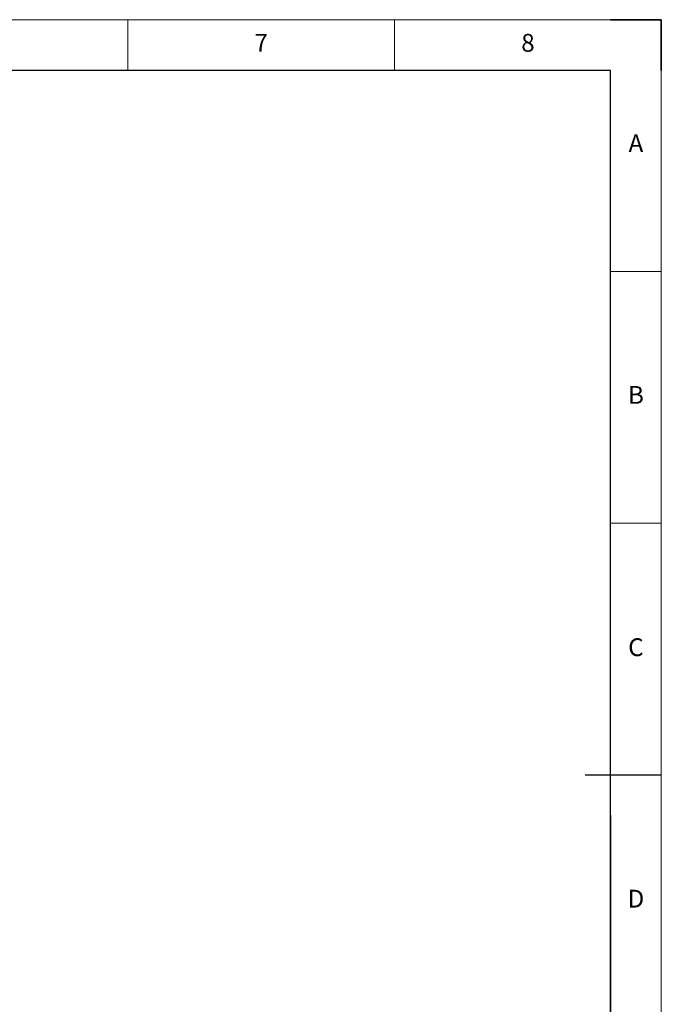
# Model space of a CAD drawing. Units: millimetres. Extents: x 54 to 474, y 40 to 337.
# Drawn here: x 347 to 474, y 143 to 337 of the extents above; entities that cross this region are included whole.
import ezdxf

# ---------------------------------------------------------------- set-up
doc = ezdxf.new("R2010")
doc.units = ezdxf.units.MM
doc.header["$MEASUREMENT"] = 0
doc.layers.add('Layer0000', color=7, linetype='Continuous', lineweight=25)
doc.styles.add('鸿蒙字体', font='txt', dxfattribs={"height": 3.5})

# ---------------------------------------------------------------- blocks, each defined once
blk = doc.blocks.new('*U3')
at = {"layer": 'Layer0000', "color": 7, "linetype": 'Continuous', "lineweight": 18}
for p, q in [((420, 297), (0, 297)), ((315, 297), (315, 287)), ((367.5, 297), (367.5, 287)), ((420, 0), (420, 297)), ((410, 247.5), (420, 247.5)), ((410, 198), (420, 198))]:
    blk.add_line(p, q, dxfattribs=at)
at = {"layer": 'Layer0000', "color": 7, "linetype": 'Continuous', "lineweight": 35}
for p, q in [((410, 297), (420, 297)), ((420, 297), (420, 287))]:
    blk.add_line(p, q, dxfattribs=at)
at = {"layer": 'Layer0000', "color": 7, "linetype": 'Continuous', "lineweight": 25}
for p, q in [((410, 287), (10, 287)), ((410, 10), (410, 287)), ((405, 148.5), (420, 148.5))]:
    blk.add_line(p, q, dxfattribs=at)
at = {"layer": 'Layer0000', "color": 7, "linetype": 'Continuous', "lineweight": -3, "char_height": 3.5, "attachment_point": 5, "line_spacing_factor": 0.726, "style": '鸿蒙字体'}
for s, insert in [('7', (341.25, 292)), ('8', (393.75, 292)), ('A', (415, 272.25)), ('B', (415, 222.75)), ('C', (415, 173.12)), ('D', (415, 123.66))]:
    blk.add_mtext(s, dxfattribs=dict(at, insert=insert))

msp = doc.modelspace()

# ---------------------------------------------------------------- linework, layer by layer
at = {"color": 7, "linetype": 'Continuous', "lineweight": 18}
for p, q in [((348.4, 327.13), (463.75, 327.13)), ((463.75, 327.13), (463.75, 303.64))]:
    msp.add_line(p, q, dxfattribs=at)

# ---------------------------------------------------------------- next in the draw order: block references
msp.add_blockref('*U3', (53.75, 40.13))

# ---------------------------------------------------------------- next in the draw order: linework, layer by layer
msp.add_line((463.75, 180.68), (463.75, 96.13))

doc.saveas('drawing.dxf')
